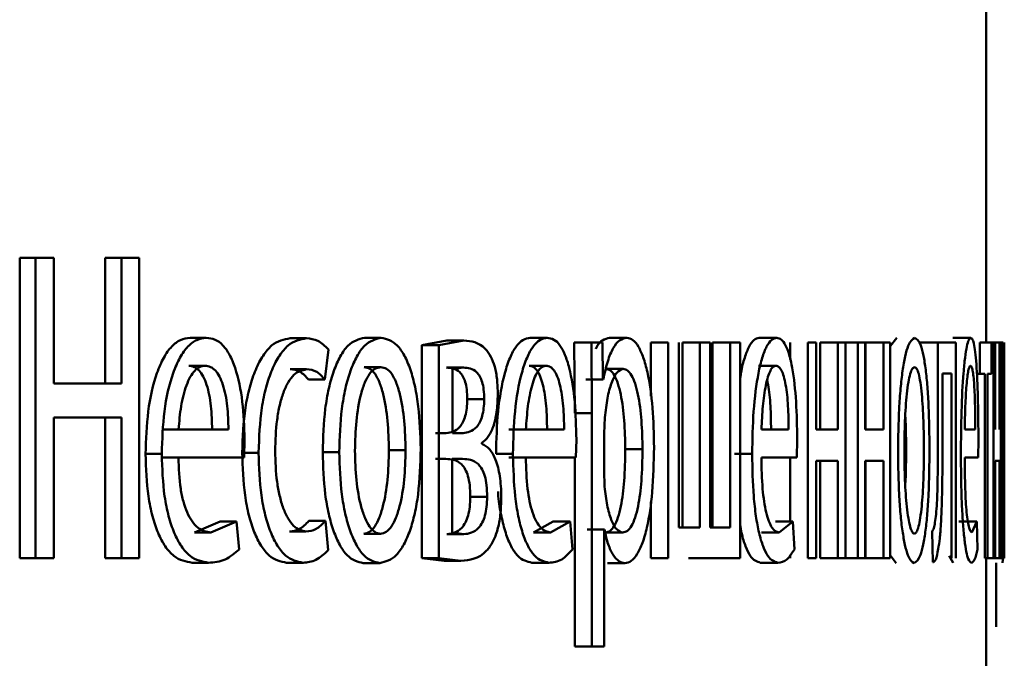
# Paper-space layout 'Лист1' of a CAD drawing. Units: millimetres. Extents: x -7405 to 4495, y -6298 to 4382.
# Drawn here: x -3992 to -3987, y 2897 to 2900 of the extents above; entities that cross this region are included whole.
import ezdxf

# ---------------------------------------------------------------- set-up
doc = ezdxf.new("R2010")
doc.units = ezdxf.units.MM

psp = doc.layouts.new('Лист1')

# ---------------------------------------------------------------- linework, layer by layer
at = {"color": 7, "linetype": 'Continuous', "lineweight": 50}
for p, q in [((-3986.8162, 2898.4082), (-3986.8162, 2901.6862)), ((-3992.1708, 2898.8774), (-3992.1708, 2897.2133)), ((-3992.1708, 2898.8774), (-3992.0828, 2898.8774)), ((-3992.0828, 2898.8774), (-3992.0828, 2897.2133)), ((-3991.9811, 2898.8774), (-3992.0828, 2898.8774)), ((-3991.9811, 2898.181), (-3991.9811, 2898.8774)), ((-3991.6965, 2898.8774), (-3991.6965, 2898.181)), ((-3991.6965, 2898.8774), (-3991.6075, 2898.8774)), ((-3991.6075, 2898.8774), (-3991.6075, 2898.181)), ((-3991.5091, 2898.8774), (-3991.6075, 2898.8774)), ((-3991.5091, 2897.2133), (-3991.5091, 2898.8774)), ((-3991.227, 2898.4353), (-3991.1369, 2898.4353)), ((-3990.673, 2898.4329), (-3990.5817, 2898.4329)), ((-3990.2603, 2898.4353), (-3990.168, 2898.4353)), ((-3989.3427, 2898.4353), (-3989.2483, 2898.4353)), ((-3988.9027, 2898.4353), (-3988.8073, 2898.4353)), ((-3988.0744, 2898.4353), (-3987.9772, 2898.4353)), ((-3987.3115, 2898.4353), (-3987.3475, 2898.3901)), ((-3987.0015, 2898.4353), (-3986.9019, 2898.4353)), ((-3989.8039, 2898.4205), (-3989.9421, 2898.3934)), ((-3989.9421, 2898.3934), (-3989.9421, 2897.2133)), ((-3989.9421, 2898.3934), (-3989.8491, 2898.3934)), ((-3989.7106, 2898.4205), (-3989.8491, 2898.3934)), ((-3989.8491, 2898.3934), (-3989.8491, 2897.2133)), ((-3989.8039, 2898.4205), (-3989.7106, 2898.4205)), ((-3989.0987, 2898.4082), (-3989.0956, 2898.018)), ((-3989.0987, 2898.4082), (-3989.0038, 2898.4082)), ((-3989.0038, 2898.4082), (-3989.0007, 2898.018)), ((-3988.9426, 2898.4082), (-3989.0038, 2898.4082)), ((-3988.9395, 2898.2036), (-3988.9426, 2898.4082)), ((-3988.6746, 2898.4082), (-3988.6746, 2898.1117)), ((-3988.6746, 2898.4082), (-3988.5788, 2898.4082)), ((-3988.5788, 2898.4082), (-3988.5788, 2897.2133)), ((-3988.5185, 2897.3834), (-3988.5185, 2898.4082)), ((-3988.499, 2898.4082), (-3988.499, 2897.3834)), ((-3988.499, 2898.4082), (-3988.4027, 2898.4082)), ((-3988.4027, 2898.4082), (-3988.4027, 2897.3834)), ((-3988.3454, 2898.4082), (-3988.4027, 2898.4082)), ((-3988.3454, 2897.3834), (-3988.3454, 2898.4082)), ((-3988.3319, 2898.4082), (-3988.3319, 2897.3834)), ((-3988.3319, 2898.4082), (-3988.2353, 2898.4082)), ((-3988.2353, 2898.4082), (-3988.2353, 2897.3834)), ((-3988.1802, 2898.4082), (-3988.2353, 2898.4082)), ((-3988.1802, 2897.2133), (-3988.1802, 2898.4082)), ((-3987.9018, 2898.4082), (-3987.9018, 2898.3149)), ((-3987.8043, 2898.4082), (-3987.8042, 2898.4082)), ((-3987.8042, 2898.4082), (-3987.8042, 2897.2133)), ((-3987.7576, 2898.4082), (-3987.8042, 2898.4082)), ((-3987.7576, 2897.9266), (-3987.7576, 2898.4082)), ((-3987.7368, 2898.4082), (-3987.7368, 2897.9266)), ((-3987.7368, 2898.4082), (-3987.6389, 2898.4082)), ((-3987.6389, 2898.4082), (-3987.6389, 2897.9266)), ((-3987.596, 2898.4082), (-3987.6389, 2898.4082)), ((-3987.596, 2897.2133), (-3987.596, 2898.4082)), ((-3987.596, 2898.4082), (-3987.5279, 2898.4082)), ((-3987.5279, 2898.4082), (-3987.5279, 2897.2133)), ((-3987.4876, 2898.4082), (-3987.5279, 2898.4082)), ((-3987.4876, 2897.9266), (-3987.4876, 2898.4082)), ((-3987.4843, 2898.4082), (-3987.4843, 2897.9266)), ((-3987.4843, 2898.4082), (-3987.3858, 2898.4082)), ((-3987.3858, 2898.4082), (-3987.3858, 2897.9266)), ((-3987.3492, 2898.4082), (-3987.3858, 2898.4082)), ((-3987.3492, 2897.2133), (-3987.3492, 2898.4082)), ((-3987.1834, 2898.4082), (-3987.0842, 2898.4082)), ((-3987.0842, 2898.4082), (-3987.0842, 2897.927)), ((-3986.9854, 2898.4082), (-3987.0842, 2898.4082)), ((-3986.9854, 2897.2133), (-3986.9854, 2898.4082)), ((-3986.8512, 2898.4082), (-3986.8512, 2898.2357)), ((-3986.7868, 2898.4082), (-3986.8512, 2898.4082)), ((-3986.7868, 2898.2357), (-3986.7868, 2898.4082)), ((-3986.7868, 2898.4082), (-3986.7767, 2898.4082)), ((-3986.7767, 2898.4082), (-3986.7767, 2897.2133)), ((-3986.766, 2898.4082), (-3986.7767, 2898.4082)), ((-3986.766, 2897.9266), (-3986.766, 2898.4082)), ((-3986.766, 2898.4082), (-3986.7428, 2898.4082)), ((-3986.7428, 2898.4082), (-3986.7428, 2897.9266)), ((-3986.7359, 2898.4082), (-3986.7428, 2898.4082)), ((-3986.7359, 2897.2133), (-3986.7359, 2898.4082)), ((-3986.7359, 2898.4082), (-3986.7268, 2898.4082)), ((-3986.7268, 2898.4082), (-3986.7268, 2897.2133)), ((-3986.7228, 2898.4082), (-3986.7268, 2898.4082)), ((-3986.7228, 2897.9048), (-3986.7228, 2898.4082)), ((-3986.7166, 2898.4082), (-3986.7199, 2897.7912)), ((-3986.7166, 2898.4082), (-3986.7162, 2898.4082)), ((-3986.7162, 2897.8381), (-3986.7162, 2898.4082)), ((-3990.4796, 2898.2036), (-3990.4598, 2898.3711)), ((-3991.2345, 2898.2801), (-3991.1444, 2898.2801)), ((-3990.2622, 2898.2727), (-3990.1699, 2898.2727)), ((-3989.8057, 2898.2702), (-3989.7124, 2898.2702)), ((-3989.7124, 2898.2702), (-3989.7732, 2898.2604)), ((-3989.3484, 2898.2801), (-3989.2541, 2898.2801)), ((-3988.0785, 2898.2801), (-3987.9813, 2898.2801)), ((-3990.673, 2898.2604), (-3990.5817, 2898.2604)), ((-3989.7732, 2898.2604), (-3989.7732, 2897.9069)), ((-3988.9229, 2898.2628), (-3988.8276, 2898.2628)), ((-3987.0095, 2898.2381), (-3987.0584, 2898.2381)), ((-3987.0584, 2897.927), (-3987.0584, 2898.2381)), ((-3987.0095, 2898.2381), (-3987.0095, 2897.2133)), ((-3986.8684, 2898.2357), (-3986.8512, 2898.2357)), ((-3986.8237, 2898.2357), (-3986.8512, 2898.2357)), ((-3986.8237, 2898.2357), (-3986.8237, 2897.2133)), ((-3986.7868, 2898.2357), (-3986.8093, 2898.2357)), ((-3986.8093, 2897.2133), (-3986.8093, 2898.2357)), ((-3991.6075, 2898.181), (-3991.9811, 2898.181)), ((-3990.5712, 2898.2036), (-3990.4796, 2898.2036)), ((-3989.033, 2898.2036), (-3989.0345, 2898.2036)), ((-3989.033, 2898.2036), (-3988.9379, 2898.2036)), ((-3988.9379, 2898.2036), (-3988.9395, 2898.2036)), ((-3986.7175, 2897.8381), (-3986.7164, 2898.2085)), ((-3986.7164, 2898.2085), (-3986.7164, 2897.7196)), ((-3986.7164, 2898.2085), (-3986.7164, 2898.2085)), ((-3989.6911, 2898.0946), (-3989.5975, 2898.0946)), ((-3991.6075, 2897.9937), (-3991.9811, 2897.9937)), ((-3991.9811, 2897.2133), (-3991.9811, 2897.9937)), ((-3991.6965, 2897.9937), (-3991.6965, 2897.2133)), ((-3991.6075, 2897.9937), (-3991.6075, 2897.2133)), ((-3989.0956, 2898.018), (-3989.0007, 2898.018)), ((-3989.0007, 2898.018), (-3989.0007, 2896.7244)), ((-3988.9287, 2897.9933), (-3988.9333, 2897.9044)), ((-3991.2568, 2897.9266), (-3991.3805, 2897.9266)), ((-3991.0143, 2897.9266), (-3991.2907, 2897.9266)), ((-3989.8074, 2897.9069), (-3989.8664, 2897.9069)), ((-3989.7141, 2897.9069), (-3989.7732, 2897.9069)), ((-3989.3233, 2897.9266), (-3989.4603, 2897.9266)), ((-3989.1547, 2897.9266), (-3989.3663, 2897.9266)), ((-3988.9333, 2897.9044), (-3988.9333, 2897.6994)), ((-3987.9109, 2897.9266), (-3988.0615, 2897.9266)), ((-3987.6389, 2897.9266), (-3987.7576, 2897.9266)), ((-3987.3858, 2897.9266), (-3987.4876, 2897.9266)), ((-3986.8769, 2897.9266), (-3986.9354, 2897.9266)), ((-3986.723, 2897.4253), (-3986.7228, 2897.9048)), ((-3990.9281, 2897.7714), (-3990.9249, 2897.8723)), ((-3989.6097, 2897.8476), (-3989.6097, 2897.8526)), ((-3989.0891, 2897.7714), (-3989.0867, 2897.8723)), ((-3987.8648, 2897.7714), (-3987.8632, 2897.8723)), ((-3986.8602, 2897.7714), (-3986.8596, 2897.8723)), ((-3986.722, 2897.2133), (-3986.7175, 2897.8381)), ((-3986.7162, 2897.2133), (-3986.7162, 2897.8381)), ((-3991.4733, 2897.7912), (-3991.3837, 2897.7912)), ((-3990.9383, 2897.7982), (-3990.8475, 2897.7982)), ((-3990.4921, 2897.8007), (-3990.4004, 2897.8007)), ((-3990.1254, 2897.813), (-3990.0328, 2897.813)), ((-3989.5319, 2897.7912), (-3989.438, 2897.7912)), ((-3988.8161, 2897.818), (-3988.7206, 2897.818)), ((-3988.21, 2897.7912), (-3988.1131, 2897.7912)), ((-3986.7199, 2897.7912), (-3986.7229, 2897.4229)), ((-3991.2859, 2897.7714), (-3991.3816, 2897.7714)), ((-3990.9281, 2897.7714), (-3991.2918, 2897.7714)), ((-3989.8101, 2897.764), (-3989.8673, 2897.764)), ((-3989.7168, 2897.764), (-3989.7741, 2897.764)), ((-3989.7741, 2897.764), (-3989.7741, 2897.3562)), ((-3989.3671, 2897.7714), (-3989.4612, 2897.7714)), ((-3989.0891, 2897.7714), (-3989.3671, 2897.7714)), ((-3989.0956, 2897.7714), (-3989.0956, 2896.7244)), ((-3987.8648, 2897.7714), (-3988.0621, 2897.7714)), ((-3987.9018, 2897.7714), (-3987.9018, 2897.4179)), ((-3987.6389, 2897.7541), (-3987.7576, 2897.7541)), ((-3987.7576, 2897.2133), (-3987.7576, 2897.7541)), ((-3987.7368, 2897.7541), (-3987.7368, 2897.2133)), ((-3987.6389, 2897.7541), (-3987.6389, 2897.2133)), ((-3987.3858, 2897.7541), (-3987.4876, 2897.7541)), ((-3987.4876, 2897.2133), (-3987.4876, 2897.7541)), ((-3987.4843, 2897.7541), (-3987.4843, 2897.2133)), ((-3987.3858, 2897.7541), (-3987.3858, 2897.2133)), ((-3986.8602, 2897.7714), (-3986.9356, 2897.7714)), ((-3986.7428, 2897.7541), (-3986.766, 2897.7541)), ((-3986.766, 2897.2133), (-3986.766, 2897.7541)), ((-3986.7428, 2897.7541), (-3986.7428, 2897.2133)), ((-3986.7164, 2897.7196), (-3986.7164, 2897.2133)), ((-3988.9333, 2897.6994), (-3988.9302, 2897.6105)), ((-3989.6745, 2897.5538), (-3989.5809, 2897.5538)), ((-3988.6746, 2897.5266), (-3988.6746, 2897.2133)), ((-3991.0604, 2897.4179), (-3991.2024, 2897.3562)), ((-3990.97, 2897.4179), (-3991.1123, 2897.3562)), ((-3991.0604, 2897.4179), (-3990.97, 2897.4179)), ((-3990.9543, 2897.2627), (-3990.97, 2897.4179)), ((-3990.5682, 2897.4204), (-3990.4767, 2897.4204)), ((-3990.4617, 2897.2578), (-3990.4767, 2897.4204)), ((-3989.2156, 2897.4179), (-3989.3238, 2897.3562)), ((-3989.121, 2897.4179), (-3989.2294, 2897.3562)), ((-3989.2156, 2897.4179), (-3989.121, 2897.4179)), ((-3989.109, 2897.2627), (-3989.121, 2897.4179)), ((-3987.9846, 2897.4179), (-3987.8872, 2897.4179)), ((-3987.8872, 2897.4179), (-3987.9639, 2897.3562)), ((-3987.8788, 2897.2627), (-3987.8872, 2897.4179)), ((-3986.9679, 2897.4179), (-3986.8682, 2897.4179)), ((-3986.8682, 2897.4179), (-3986.8968, 2897.3562)), ((-3986.8652, 2897.2627), (-3986.8682, 2897.4179)), ((-3986.7229, 2897.4229), (-3986.723, 2897.4253)), ((-3991.2024, 2897.3562), (-3991.1123, 2897.3562)), ((-3990.676, 2897.3611), (-3990.5847, 2897.3611)), ((-3990.2641, 2897.3488), (-3990.1718, 2897.3488)), ((-3989.8039, 2897.3463), (-3989.7106, 2897.3463)), ((-3989.7741, 2897.3562), (-3989.7106, 2897.3463)), ((-3989.3238, 2897.3562), (-3989.2294, 2897.3562)), ((-3989.0268, 2897.3735), (-3988.9318, 2897.3735)), ((-3988.9318, 2897.3735), (-3988.9333, 2897.3735)), ((-3988.9333, 2896.7244), (-3988.9333, 2897.3735)), ((-3988.9251, 2897.3562), (-3988.8298, 2897.3562)), ((-3988.4027, 2897.3834), (-3988.5185, 2897.3834)), ((-3988.2353, 2897.3834), (-3988.3454, 2897.3834)), ((-3988.0611, 2897.3562), (-3987.9639, 2897.3562)), ((-3987.1159, 2897.3615), (-3987.113, 2897.1911)), ((-3987.9018, 2897.2321), (-3987.9018, 2897.2133)), ((-3987.3493, 2897.2307), (-3987.3144, 2897.1862)), ((-3992.1708, 2897.2133), (-3992.0828, 2897.2133)), ((-3991.9811, 2897.2133), (-3992.0828, 2897.2133)), ((-3991.6965, 2897.2133), (-3991.6075, 2897.2133)), ((-3991.5091, 2897.2133), (-3991.6075, 2897.2133)), ((-3991.2152, 2897.1886), (-3991.1251, 2897.1886)), ((-3990.6921, 2897.1886), (-3990.6008, 2897.1886)), ((-3990.2679, 2897.1862), (-3990.1756, 2897.1862)), ((-3989.9421, 2897.2133), (-3989.8199, 2897.1985)), ((-3989.9421, 2897.2133), (-3989.8491, 2897.2133)), ((-3989.8491, 2897.2133), (-3989.7266, 2897.1985)), ((-3989.8199, 2897.1985), (-3989.7266, 2897.1985)), ((-3989.3336, 2897.1886), (-3989.2392, 2897.1886)), ((-3988.9139, 2897.1862), (-3988.8186, 2897.1862)), ((-3988.6746, 2897.2133), (-3988.5788, 2897.2133)), ((-3988.1802, 2897.2133), (-3988.4649, 2897.2133)), ((-3988.068, 2897.1886), (-3987.9708, 2897.1886)), ((-3987.7576, 2897.2133), (-3987.8042, 2897.2133)), ((-3987.7368, 2897.2133), (-3987.6389, 2897.2133)), ((-3987.596, 2897.2133), (-3987.6389, 2897.2133)), ((-3987.596, 2897.2133), (-3987.5279, 2897.2133)), ((-3987.4876, 2897.2133), (-3987.5279, 2897.2133)), ((-3987.4843, 2897.2133), (-3987.3858, 2897.2133)), ((-3987.3492, 2897.2133), (-3987.3858, 2897.2133)), ((-3987.0208, 2897.2269), (-3986.9991, 2897.1886)), ((-3986.8093, 2897.2133), (-3986.8237, 2897.2133)), ((-3986.8162, 2895.4448), (-3986.8162, 2897.2133)), ((-3986.8093, 2897.2133), (-3986.7767, 2897.2133)), ((-3986.766, 2897.2133), (-3986.7767, 2897.2133)), ((-3986.766, 2897.2133), (-3986.7428, 2897.2133)), ((-3986.7612, 2897.1886), (-3986.7615, 2896.833)), ((-3986.7359, 2897.2133), (-3986.7428, 2897.2133)), ((-3986.7359, 2897.2133), (-3986.7268, 2897.2133)), ((-3986.722, 2897.2133), (-3986.7268, 2897.2133)), ((-3986.722, 2897.2189), (-3986.7253, 2897.1886)), ((-3986.722, 2897.2133), (-3986.7164, 2897.2133)), ((-3986.7164, 2897.2133), (-3986.7162, 2897.2133)), ((-3989.0956, 2896.7244), (-3989.0007, 2896.7244)), ((-3988.9333, 2896.7244), (-3989.0007, 2896.7244))]:
    psp.add_line(p, q, dxfattribs=at)
for points, knots in [([(-3991.227, 2898.4353), (-3991.2448, 2898.433), (-3991.2795, 2898.4286), (-3991.3294, 2898.3901), (-3991.3743, 2898.3278), (-3991.4239, 2898.2139), (-3991.4654, 2898.0306), (-3991.4707, 2897.8711), (-3991.4733, 2897.7912)], [0, 0, 0, 0, 0.128359, 0.250357, 0.37445, 0.500677, 0.75003, 1, 1, 1, 1]), ([(-3991.1369, 2898.4353), (-3991.1547, 2898.433), (-3991.1895, 2898.4286), (-3991.2395, 2898.3901), (-3991.2845, 2898.3279), (-3991.3342, 2898.2139), (-3991.3759, 2898.0306), (-3991.3811, 2897.8711), (-3991.3837, 2897.7912)], [0, 0, 0, 0, 0.1285033, 0.2506372, 0.3747863, 0.5010495, 0.7502696, 1, 1, 1, 1]), ([(-3990.9249, 2897.8723), (-3990.9273, 2897.9425), (-3990.932, 2898.0828), (-3990.9654, 2898.2445), (-3991.0068, 2898.3438), (-3991.0448, 2898.3974), (-3991.0889, 2898.4298), (-3991.1204, 2898.4334), (-3991.1369, 2898.4353)], [0, 0, 0, 0, 0.2497545, 0.4989541, 0.6209497, 0.7404545, 0.8646572, 1, 1, 1, 1]), ([(-3990.673, 2898.4329), (-3990.7077, 2898.4259), (-3990.7599, 2898.4152), (-3990.8232, 2898.3401), (-3990.8647, 2898.2617), (-3990.898, 2898.163), (-3990.9304, 2898.0108), (-3990.9351, 2897.883), (-3990.9383, 2897.7982)], [0, 0, 0, 0, 0.249628, 0.3762, 0.500046, 0.624051, 0.75046, 1, 1, 1, 1]), ([(-3990.5817, 2898.4329), (-3990.6164, 2898.4259), (-3990.6687, 2898.4152), (-3990.7322, 2898.3401), (-3990.7738, 2898.2618), (-3990.8072, 2898.163), (-3990.8396, 2898.0109), (-3990.8444, 2897.8831), (-3990.8475, 2897.7982)], [0, 0, 0, 0, 0.249891, 0.376527, 0.500427, 0.62437, 0.750725, 1, 1, 1, 1]), ([(-3990.4598, 2898.3711), (-3990.4793, 2898.3894), (-3990.5184, 2898.4259), (-3990.5606, 2898.4306), (-3990.5817, 2898.4329)], [0, 0, 0, 0, 0.499643, 1, 1, 1, 1]), ([(-3990.2603, 2898.4353), (-3990.2918, 2898.4273), (-3990.3393, 2898.4152), (-3990.3956, 2898.3354), (-3990.4315, 2898.2547), (-3990.4597, 2898.1551), (-3990.4861, 2898.0054), (-3990.4897, 2897.8823), (-3990.4921, 2897.8007)], [0, 0, 0, 0, 0.249308, 0.375054, 0.499701, 0.622843, 0.750155, 1, 1, 1, 1]), ([(-3990.168, 2898.4353), (-3990.1996, 2898.4273), (-3990.2472, 2898.4152), (-3990.3036, 2898.3354), (-3990.3396, 2898.2547), (-3990.3678, 2898.1552), (-3990.3943, 2898.0055), (-3990.398, 2897.8823), (-3990.4004, 2897.8007)], [0, 0, 0, 0, 0.249581, 0.375388, 0.500081, 0.623155, 0.750409, 1, 1, 1, 1]), ([(-3989.9492, 2897.8205), (-3989.9515, 2897.8997), (-3989.9549, 2898.0191), (-3989.9792, 2898.1643), (-3990.0052, 2898.261), (-3990.0387, 2898.3394), (-3990.0917, 2898.4166), (-3990.1375, 2898.4278), (-3990.168, 2898.4353)], [0, 0, 0, 0, 0.249576, 0.376868, 0.499912, 0.624702, 0.750397, 1, 1, 1, 1]), ([(-3989.3427, 2898.4353), (-3989.3563, 2898.433), (-3989.3828, 2898.4286), (-3989.4212, 2898.39), (-3989.4556, 2898.3278), (-3989.4938, 2898.2138), (-3989.5258, 2898.0305), (-3989.5298, 2897.8711), (-3989.5319, 2897.7912)], [0, 0, 0, 0, 0.1283512, 0.2503556, 0.3744355, 0.5006746, 0.7500293, 1, 1, 1, 1]), ([(-3989.2483, 2898.4353), (-3989.262, 2898.433), (-3989.2886, 2898.4286), (-3989.327, 2898.39), (-3989.3615, 2898.3278), (-3989.3998, 2898.2138), (-3989.4319, 2898.0305), (-3989.4359, 2897.8711), (-3989.438, 2897.7912)], [0, 0, 0, 0, 0.1284951, 0.2506355, 0.3747714, 0.5010469, 0.7502685, 1, 1, 1, 1]), ([(-3989.0867, 2897.8723), (-3989.0885, 2897.9426), (-3989.092, 2898.0828), (-3989.1175, 2898.2445), (-3989.149, 2898.3439), (-3989.1779, 2898.3974), (-3989.2116, 2898.4298), (-3989.2358, 2898.4334), (-3989.2483, 2898.4353)], [0, 0, 0, 0, 0.249751, 0.498951, 0.620962, 0.74048, 0.864681, 1, 1, 1, 1]), ([(-3988.9027, 2898.4353), (-3988.916, 2898.432), (-3988.9417, 2898.4257), (-3988.9684, 2898.4004), (-3988.979, 2898.3748), (-3988.9794, 2898.3737)], [0, 0, 0, 0, 0.509445, 0.979271, 1, 1, 1, 1]), ([(-3988.8073, 2898.4353), (-3988.8209, 2898.4327), (-3988.8469, 2898.4277), (-3988.8835, 2898.3819), (-3988.9151, 2898.3076), (-3988.9302, 2898.239), (-3988.9379, 2898.2036)], [0, 0, 0, 0, 0.263411, 0.506274, 0.745832, 1, 1, 1, 1]), ([(-3988.6567, 2897.8279), (-3988.6582, 2897.9017), (-3988.6611, 2898.049), (-3988.6854, 2898.2198), (-3988.7151, 2898.3282), (-3988.7425, 2898.3892), (-3988.7737, 2898.4282), (-3988.796, 2898.4329), (-3988.8073, 2898.4353)], [0, 0, 0, 0, 0.249787, 0.499075, 0.625829, 0.749469, 0.872793, 1, 1, 1, 1]), ([(-3988.0744, 2898.4353), (-3988.0841, 2898.433), (-3988.103, 2898.4285), (-3988.1305, 2898.3903), (-3988.1546, 2898.3267), (-3988.1728, 2898.2625), (-3988.1786, 2898.2116), (-3988.1802, 2898.1974)], [0, 0, 0, 0, 0.233448, 0.455376, 0.681064, 0.910687, 1, 1, 1, 1]), ([(-3987.9772, 2898.4353), (-3987.9869, 2898.433), (-3988.0059, 2898.4286), (-3988.0333, 2898.39), (-3988.0581, 2898.3278), (-3988.0856, 2898.2138), (-3988.1087, 2898.0305), (-3988.1116, 2897.8711), (-3988.1131, 2897.7912)], [0, 0, 0, 0, 0.1284881, 0.2506353, 0.3747691, 0.501047, 0.750269, 1, 1, 1, 1]), ([(-3987.8632, 2897.8723), (-3987.8644, 2897.9426), (-3987.8669, 2898.0828), (-3987.8848, 2898.2445), (-3987.9069, 2898.3439), (-3987.9273, 2898.3974), (-3987.9511, 2898.4298), (-3987.9683, 2898.4334), (-3987.9772, 2898.4353)], [0, 0, 0, 0, 0.249751, 0.498951, 0.620962, 0.74048, 0.864681, 1, 1, 1, 1]), ([(-3987.2126, 2898.4353), (-3987.2249, 2898.4273), (-3987.2434, 2898.4152), (-3987.2657, 2898.3354), (-3987.2802, 2898.2547), (-3987.2916, 2898.1552), (-3987.3023, 2898.0055), (-3987.3038, 2897.8823), (-3987.3048, 2897.8007)], [0, 0, 0, 0, 0.2495829, 0.3753962, 0.500084, 0.6231742, 0.750412, 1, 1, 1, 1]), ([(-3987.1306, 2897.8205), (-3987.1314, 2897.8997), (-3987.1326, 2898.0191), (-3987.1415, 2898.1643), (-3987.1511, 2898.2609), (-3987.1635, 2898.3393), (-3987.1834, 2898.4165), (-3987.2009, 2898.4278), (-3987.2126, 2898.4353)], [0, 0, 0, 0, 0.2495749, 0.3768525, 0.4999124, 0.6247126, 0.7503987, 1, 1, 1, 1]), ([(-3986.9019, 2898.4353), (-3986.9057, 2898.433), (-3986.9131, 2898.4286), (-3986.924, 2898.3901), (-3986.9339, 2898.3279), (-3986.9452, 2898.2139), (-3986.9548, 2898.0306), (-3986.956, 2897.8711), (-3986.9566, 2897.7912)], [0, 0, 0, 0, 0.12851, 0.250637, 0.374789, 0.50105, 0.750269, 1, 1, 1, 1]), ([(-3986.8596, 2897.8723), (-3986.8601, 2897.9425), (-3986.8609, 2898.0828), (-3986.8673, 2898.2445), (-3986.8754, 2898.3438), (-3986.883, 2898.3974), (-3986.8919, 2898.4298), (-3986.8985, 2898.4334), (-3986.9019, 2898.4353)], [0, 0, 0, 0, 0.249754, 0.498954, 0.62095, 0.740454, 0.864657, 1, 1, 1, 1]), ([(-3989.5221, 2898.1221), (-3989.5229, 2898.1502), (-3989.5244, 2898.2046), (-3989.5384, 2898.2784), (-3989.561, 2898.3361), (-3989.6165, 2898.4113), (-3989.6693, 2898.4165), (-3989.7106, 2898.4205)], [0, 0, 0, 0, 0.12303, 0.238487, 0.36011, 0.499829, 1, 1, 1, 1]), ([(-3991.1444, 2898.2801), (-3991.1544, 2898.2788), (-3991.1739, 2898.2762), (-3991.2017, 2898.2546), (-3991.2265, 2898.2197), (-3991.2543, 2898.1568), (-3991.2795, 2898.0581), (-3991.287, 2897.9705), (-3991.2907, 2897.9266)], [0, 0, 0, 0, 0.129139, 0.251474, 0.373238, 0.500749, 0.750255, 1, 1, 1, 1]), ([(-3991.1047, 2897.9266), (-3991.1058, 2897.9704), (-3991.1079, 2898.0579), (-3991.1279, 2898.1597), (-3991.1533, 2898.2224), (-3991.1769, 2898.2561), (-3991.2045, 2898.2765), (-3991.2242, 2898.2789), (-3991.2345, 2898.2801)], [0, 0, 0, 0, 0.250062, 0.4994, 0.620689, 0.739698, 0.863923, 1, 1, 1, 1]), ([(-3991.0143, 2897.9266), (-3991.0154, 2897.9704), (-3991.0176, 2898.0579), (-3991.0376, 2898.1598), (-3991.0631, 2898.2224), (-3991.0867, 2898.2561), (-3991.1143, 2898.2765), (-3991.1341, 2898.2789), (-3991.1444, 2898.2801)], [0, 0, 0, 0, 0.249823, 0.499017, 0.620317, 0.739401, 0.863755, 1, 1, 1, 1]), ([(-3990.1699, 2898.2727), (-3990.1811, 2898.271), (-3990.2026, 2898.2676), (-3990.233, 2898.2382), (-3990.2593, 2898.1902), (-3990.2871, 2898.1049), (-3990.3091, 2897.9741), (-3990.312, 2897.8635), (-3990.3134, 2897.8081)], [0, 0, 0, 0, 0.130363, 0.251973, 0.372757, 0.500798, 0.750168, 1, 1, 1, 1]), ([(-3990.1254, 2897.813), (-3990.1269, 2897.8673), (-3990.1298, 2897.9756), (-3990.1506, 2898.1041), (-3990.1767, 2898.1893), (-3990.2016, 2898.2377), (-3990.2306, 2898.2675), (-3990.2514, 2898.271), (-3990.2622, 2898.2727)], [0, 0, 0, 0, 0.250014, 0.499625, 0.629758, 0.751052, 0.871696, 1, 1, 1, 1]), ([(-3990.0328, 2897.813), (-3990.0343, 2897.8673), (-3990.0373, 2897.9757), (-3990.0581, 2898.1041), (-3990.0842, 2898.1893), (-3990.1092, 2898.2378), (-3990.1383, 2898.2675), (-3990.1592, 2898.271), (-3990.1699, 2898.2727)], [0, 0, 0, 0, 0.249796, 0.499268, 0.6294, 0.75076, 0.87153, 1, 1, 1, 1]), ([(-3989.6911, 2898.0946), (-3989.6916, 2898.1127), (-3989.6926, 2898.1469), (-3989.7016, 2898.1918), (-3989.7156, 2898.2241), (-3989.7492, 2898.266), (-3989.7808, 2898.2684), (-3989.8057, 2898.2702)], [0, 0, 0, 0, 0.131324, 0.249561, 0.365616, 0.499938, 1, 1, 1, 1]), ([(-3989.5975, 2898.0946), (-3989.5981, 2898.1127), (-3989.5991, 2898.147), (-3989.6081, 2898.1918), (-3989.6221, 2898.2241), (-3989.6558, 2898.266), (-3989.6874, 2898.2684), (-3989.7124, 2898.2702)], [0, 0, 0, 0, 0.1311254, 0.2492401, 0.3652642, 0.499622, 1, 1, 1, 1]), ([(-3989.2541, 2898.2801), (-3989.2618, 2898.2788), (-3989.2766, 2898.2762), (-3989.2979, 2898.2546), (-3989.317, 2898.2196), (-3989.3383, 2898.1567), (-3989.3577, 2898.058), (-3989.3634, 2897.9705), (-3989.3663, 2897.9266)], [0, 0, 0, 0, 0.129085, 0.251394, 0.373173, 0.500747, 0.750255, 1, 1, 1, 1]), ([(-3989.2492, 2897.9266), (-3989.25, 2897.9705), (-3989.2517, 2898.058), (-3989.2669, 2898.1598), (-3989.2863, 2898.2225), (-3989.3043, 2898.2561), (-3989.3254, 2898.2765), (-3989.3405, 2898.2789), (-3989.3484, 2898.2801)], [0, 0, 0, 0, 0.250061, 0.499397, 0.620629, 0.739629, 0.863878, 1, 1, 1, 1]), ([(-3989.1547, 2897.9266), (-3989.1555, 2897.9705), (-3989.1571, 2898.058), (-3989.1724, 2898.1599), (-3989.1919, 2898.2225), (-3989.2099, 2898.2561), (-3989.231, 2898.2765), (-3989.2462, 2898.2789), (-3989.2541, 2898.2801)], [0, 0, 0, 0, 0.249822, 0.499014, 0.620257, 0.739331, 0.863711, 1, 1, 1, 1]), ([(-3987.9813, 2898.2801), (-3987.9868, 2898.2788), (-3987.9974, 2898.2762), (-3988.0125, 2898.2546), (-3988.0261, 2898.2196), (-3988.0414, 2898.1567), (-3988.0553, 2898.058), (-3988.0594, 2897.9705), (-3988.0615, 2897.9266)], [0, 0, 0, 0, 0.129085, 0.251394, 0.373173, 0.500747, 0.750255, 1, 1, 1, 1]), ([(-3987.9109, 2897.9266), (-3987.9115, 2897.9705), (-3987.9126, 2898.058), (-3987.9234, 2898.1599), (-3987.9372, 2898.2225), (-3987.95, 2898.2561), (-3987.9649, 2898.2765), (-3987.9757, 2898.2789), (-3987.9813, 2898.2801)], [0, 0, 0, 0, 0.249822, 0.499014, 0.620257, 0.739331, 0.863711, 1, 1, 1, 1]), ([(-3987.2133, 2898.2727), (-3987.2177, 2898.271), (-3987.226, 2898.2676), (-3987.2379, 2898.2382), (-3987.2482, 2898.1902), (-3987.2592, 2898.1049), (-3987.268, 2897.9741), (-3987.2691, 2897.8635), (-3987.2697, 2897.8081)], [0, 0, 0, 0, 0.130363, 0.251973, 0.372757, 0.500798, 0.750168, 1, 1, 1, 1]), ([(-3987.1614, 2897.813), (-3987.1619, 2897.8672), (-3987.1631, 2897.9756), (-3987.1708, 2898.104), (-3987.1806, 2898.1892), (-3987.1901, 2898.2377), (-3987.2012, 2898.2675), (-3987.2092, 2898.271), (-3987.2133, 2898.2727)], [0, 0, 0, 0, 0.249796, 0.499269, 0.629462, 0.750837, 0.87158, 1, 1, 1, 1]), ([(-3986.9035, 2898.2801), (-3986.9056, 2898.2788), (-3986.9098, 2898.2762), (-3986.9157, 2898.2546), (-3986.9211, 2898.2196), (-3986.9272, 2898.1568), (-3986.9329, 2898.0581), (-3986.9345, 2897.9705), (-3986.9354, 2897.9266)], [0, 0, 0, 0, 0.12906, 0.251367, 0.37316, 0.50075, 0.750258, 1, 1, 1, 1]), ([(-3986.8769, 2897.9266), (-3986.8771, 2897.9704), (-3986.8776, 2898.0579), (-3986.8815, 2898.1598), (-3986.8867, 2898.2224), (-3986.8915, 2898.2561), (-3986.8972, 2898.2765), (-3986.9014, 2898.2789), (-3986.9035, 2898.2801)], [0, 0, 0, 0, 0.2498258, 0.4990211, 0.6203201, 0.7394012, 0.8637536, 1, 1, 1, 1]), ([(-3990.7556, 2897.8081), (-3990.7538, 2897.8663), (-3990.751, 2897.9544), (-3990.7315, 2898.0615), (-3990.7106, 2898.1331), (-3990.6838, 2898.191), (-3990.6414, 2898.2475), (-3990.6055, 2898.2553), (-3990.5817, 2898.2604)], [0, 0, 0, 0, 0.249598, 0.377316, 0.499924, 0.624736, 0.750363, 1, 1, 1, 1]), ([(-3990.673, 2898.2604), (-3990.6539, 2898.2587), (-3990.6184, 2898.2555), (-3990.5862, 2898.2201), (-3990.5712, 2898.2036)], [0, 0, 0, 0, 0.536286, 1, 1, 1, 1]), ([(-3990.5817, 2898.2604), (-3990.5626, 2898.2587), (-3990.5269, 2898.2555), (-3990.4946, 2898.2201), (-3990.4796, 2898.2036)], [0, 0, 0, 0, 0.536348, 1, 1, 1, 1]), ([(-3988.8276, 2898.2628), (-3988.8392, 2898.2586), (-3988.8624, 2898.25), (-3988.8929, 2898.189), (-3988.9169, 2898.1025), (-3988.9247, 2898.0301), (-3988.9287, 2897.9933)], [0, 0, 0, 0, 0.250183, 0.499854, 0.74621, 1, 1, 1, 1]), ([(-3988.8161, 2897.818), (-3988.8171, 2897.8712), (-3988.8192, 2897.9775), (-3988.8356, 2898.1025), (-3988.8563, 2898.1836), (-3988.8759, 2898.229), (-3988.8984, 2898.2576), (-3988.9146, 2898.2611), (-3988.9229, 2898.2628)], [0, 0, 0, 0, 0.25013, 0.499691, 0.627131, 0.749365, 0.871802, 1, 1, 1, 1]), ([(-3988.7206, 2897.818), (-3988.7216, 2897.8712), (-3988.7237, 2897.9775), (-3988.7401, 2898.1026), (-3988.7609, 2898.1836), (-3988.7805, 2898.229), (-3988.8031, 2898.2576), (-3988.8193, 2898.2611), (-3988.8276, 2898.2628)], [0, 0, 0, 0, 0.249904, 0.499327, 0.626771, 0.749075, 0.871638, 1, 1, 1, 1]), ([(-3988.0082, 2897.9266), (-3988.0089, 2897.9702), (-3988.0102, 2898.0572), (-3988.0192, 2898.1528), (-3988.0283, 2898.1914), (-3988.0302, 2898.1994)], [0, 0, 0, 0, 0.442887, 0.884489, 1, 1, 1, 1]), ([(-3989.6097, 2897.8526), (-3989.5978, 2897.8623), (-3989.5751, 2897.8807), (-3989.5464, 2897.9394), (-3989.5257, 2898.0216), (-3989.5233, 2898.0884), (-3989.5221, 2898.1221)], [0, 0, 0, 0, 0.262893, 0.501181, 0.747997, 1, 1, 1, 1]), ([(-3989.8074, 2897.9069), (-3989.7821, 2897.9108), (-3989.7496, 2897.9157), (-3989.7155, 2897.9642), (-3989.7015, 2897.9999), (-3989.6927, 2898.0448), (-3989.6916, 2898.0777), (-3989.6911, 2898.0946)], [0, 0, 0, 0, 0.499613, 0.641332, 0.763941, 0.87881, 1, 1, 1, 1]), ([(-3989.7141, 2897.9069), (-3989.6888, 2897.9108), (-3989.6562, 2897.9157), (-3989.622, 2897.9642), (-3989.608, 2897.9999), (-3989.5992, 2898.0447), (-3989.5981, 2898.0777), (-3989.5975, 2898.0946)], [0, 0, 0, 0, 0.499929, 0.641676, 0.764242, 0.878991, 1, 1, 1, 1]), ([(-3987.2604, 2897.813), (-3987.2605, 2897.8684), (-3987.2606, 2897.9327), (-3987.2643, 2897.9899), (-3987.2648, 2897.9978)], [0, 0, 0, 0, 0.8623385, 1, 1, 1, 1]), ([(-3987.0842, 2897.927), (-3987.0842, 2897.8354), (-3987.0842, 2897.6981), (-3987.0881, 2897.5391), (-3987.0936, 2897.4563), (-3987.0981, 2897.4258), (-3987.1002, 2897.4109)], [0, 0, 0, 0, 0.50053, 0.75032, 0.878809, 1, 1, 1, 1]), ([(-3987.082, 2897.2652), (-3987.0791, 2897.2833), (-3987.0731, 2897.3203), (-3987.0652, 2897.4238), (-3987.0587, 2897.6285), (-3987.0585, 2897.8076), (-3987.0584, 2897.927)], [0, 0, 0, 0, 0.121884, 0.249853, 0.499595, 1, 1, 1, 1]), ([(-3989.5031, 2897.5513), (-3989.5035, 2897.572), (-3989.5043, 2897.6119), (-3989.5104, 2897.6684), (-3989.5204, 2897.7185), (-3989.5383, 2897.7731), (-3989.5681, 2897.8244), (-3989.5952, 2897.8396), (-3989.6097, 2897.8476)], [0, 0, 0, 0, 0.132266, 0.255824, 0.376367, 0.500004, 0.733013, 1, 1, 1, 1]), ([(-3988.8186, 2897.1862), (-3988.8065, 2897.1887), (-3988.7826, 2897.1935), (-3988.749, 2897.2334), (-3988.7192, 2897.296), (-3988.6878, 2897.406), (-3988.6612, 2897.5866), (-3988.6583, 2897.7442), (-3988.6567, 2897.8279)], [0, 0, 0, 0, 0.127077, 0.2505722, 0.3751374, 0.500934, 0.7347375, 1, 1, 1, 1]), ([(-3991.4733, 2897.7912), (-3991.4706, 2897.7117), (-3991.4667, 2897.5915), (-3991.4372, 2897.4461), (-3991.4055, 2897.3509), (-3991.365, 2897.2755), (-3991.302, 2897.2044), (-3991.2498, 2897.1949), (-3991.2152, 2897.1886)], [0, 0, 0, 0, 0.249755, 0.377304, 0.500107, 0.623682, 0.750415, 1, 1, 1, 1]), ([(-3991.3837, 2897.7912), (-3991.3811, 2897.7117), (-3991.3771, 2897.5915), (-3991.3475, 2897.4461), (-3991.3158, 2897.3509), (-3991.2751, 2897.2755), (-3991.212, 2897.2044), (-3991.1598, 2897.1949), (-3991.1251, 2897.1886)], [0, 0, 0, 0, 0.249493, 0.376917, 0.49972, 0.623301, 0.750145, 1, 1, 1, 1]), ([(-3990.9383, 2897.7982), (-3990.9356, 2897.718), (-3990.9316, 2897.5969), (-3990.9029, 2897.4509), (-3990.8726, 2897.3551), (-3990.8341, 2897.2788), (-3990.7745, 2897.2056), (-3990.725, 2897.1954), (-3990.6921, 2897.1886)], [0, 0, 0, 0, 0.2497129, 0.376851, 0.5001071, 0.6240435, 0.7504657, 1, 1, 1, 1]), ([(-3990.8475, 2897.7982), (-3990.8449, 2897.718), (-3990.8409, 2897.5969), (-3990.8121, 2897.4509), (-3990.7817, 2897.3551), (-3990.7431, 2897.2788), (-3990.6833, 2897.2056), (-3990.6337, 2897.1954), (-3990.6008, 2897.1886)], [0, 0, 0, 0, 0.249452, 0.376467, 0.499723, 0.623666, 0.750197, 1, 1, 1, 1]), ([(-3990.5847, 2897.3611), (-3990.6081, 2897.3668), (-3990.6434, 2897.3753), (-3990.6849, 2897.4318), (-3990.7114, 2897.489), (-3990.7317, 2897.5585), (-3990.7511, 2897.6636), (-3990.7538, 2897.7498), (-3990.7556, 2897.8081)], [0, 0, 0, 0, 0.2495732, 0.3752205, 0.5000821, 0.6245172, 0.7459094, 1, 1, 1, 1]), ([(-3990.4921, 2897.8007), (-3990.4897, 2897.7219), (-3990.4861, 2897.6031), (-3990.4603, 2897.4587), (-3990.4331, 2897.3625), (-3990.3984, 2897.2842), (-3990.3443, 2897.2062), (-3990.2984, 2897.1942), (-3990.2679, 2897.1862)], [0, 0, 0, 0, 0.2498289, 0.3769853, 0.5003115, 0.6252199, 0.7507281, 1, 1, 1, 1]), ([(-3990.4004, 2897.8007), (-3990.398, 2897.7219), (-3990.3943, 2897.603), (-3990.3685, 2897.4587), (-3990.3412, 2897.3625), (-3990.3065, 2897.2842), (-3990.2522, 2897.2062), (-3990.2062, 2897.1942), (-3990.1756, 2897.1862)], [0, 0, 0, 0, 0.2495758, 0.3766073, 0.499934, 0.6248409, 0.7504554, 1, 1, 1, 1]), ([(-3990.3134, 2897.8081), (-3990.312, 2897.7537), (-3990.3091, 2897.645), (-3990.2864, 2897.5177), (-3990.2587, 2897.4344), (-3990.233, 2897.3863), (-3990.2035, 2897.3547), (-3990.1824, 2897.3508), (-3990.1718, 2897.3488)], [0, 0, 0, 0, 0.249835, 0.499279, 0.627191, 0.749629, 0.873274, 1, 1, 1, 1]), ([(-3990.2641, 2897.3488), (-3990.2534, 2897.3509), (-3990.2324, 2897.3549), (-3990.2033, 2897.3874), (-3990.1781, 2897.4364), (-3990.1515, 2897.5201), (-3990.1296, 2897.6481), (-3990.1268, 2897.7575), (-3990.1254, 2897.813)], [0, 0, 0, 0, 0.1261231, 0.2500551, 0.3723478, 0.5003342, 0.7463135, 1, 1, 1, 1]), ([(-3990.1756, 2897.1862), (-3990.1442, 2897.1947), (-3990.0968, 2897.2074), (-3990.042, 2897.2865), (-3990.0075, 2897.3651), (-3989.9811, 2897.46), (-3989.955, 2897.6087), (-3989.9516, 2897.7342), (-3989.9492, 2897.8205)], [0, 0, 0, 0, 0.249607, 0.376013, 0.500126, 0.617509, 0.73701, 1, 1, 1, 1]), ([(-3990.1718, 2897.3488), (-3990.1611, 2897.3509), (-3990.14, 2897.3549), (-3990.1109, 2897.3874), (-3990.0856, 2897.4364), (-3990.059, 2897.52), (-3990.037, 2897.6481), (-3990.0342, 2897.7575), (-3990.0328, 2897.813)], [0, 0, 0, 0, 0.1262854, 0.2503414, 0.372699, 0.5006886, 0.7465367, 1, 1, 1, 1]), ([(-3989.438, 2897.7912), (-3989.4359, 2897.7117), (-3989.4329, 2897.5915), (-3989.41, 2897.4461), (-3989.3856, 2897.3509), (-3989.3543, 2897.2755), (-3989.3057, 2897.2044), (-3989.2657, 2897.1949), (-3989.2392, 2897.1886)], [0, 0, 0, 0, 0.249494, 0.376922, 0.49972, 0.623302, 0.750145, 1, 1, 1, 1]), ([(-3988.9251, 2897.3562), (-3988.9165, 2897.3579), (-3988.8998, 2897.3612), (-3988.8763, 2897.39), (-3988.8559, 2897.4368), (-3988.8354, 2897.5184), (-3988.819, 2897.6484), (-3988.8171, 2897.7587), (-3988.8161, 2897.818)], [0, 0, 0, 0, 0.129174, 0.250139, 0.373017, 0.500257, 0.731004, 1, 1, 1, 1]), ([(-3988.8298, 2897.3562), (-3988.8212, 2897.3579), (-3988.8044, 2897.3612), (-3988.7809, 2897.39), (-3988.7605, 2897.4368), (-3988.7399, 2897.5184), (-3988.7234, 2897.6484), (-3988.7216, 2897.7587), (-3988.7206, 2897.818)], [0, 0, 0, 0, 0.12934, 0.250433, 0.373383, 0.500627, 0.731244, 1, 1, 1, 1]), ([(-3988.1131, 2897.7912), (-3988.1116, 2897.7117), (-3988.1094, 2897.5916), (-3988.093, 2897.4462), (-3988.0754, 2897.351), (-3988.0529, 2897.2756), (-3988.0182, 2897.2044), (-3987.9897, 2897.1949), (-3987.9708, 2897.1886)], [0, 0, 0, 0, 0.249495, 0.376923, 0.499723, 0.623319, 0.750148, 1, 1, 1, 1]), ([(-3987.3048, 2897.8007), (-3987.3038, 2897.7219), (-3987.3023, 2897.603), (-3987.2918, 2897.4586), (-3987.2808, 2897.3625), (-3987.2669, 2897.2842), (-3987.2453, 2897.2062), (-3987.2275, 2897.1942), (-3987.2156, 2897.1862)], [0, 0, 0, 0, 0.249573, 0.376592, 0.499932, 0.624835, 0.750454, 1, 1, 1, 1]), ([(-3987.2697, 2897.8081), (-3987.2691, 2897.7537), (-3987.2679, 2897.645), (-3987.2589, 2897.5177), (-3987.248, 2897.4344), (-3987.2379, 2897.3863), (-3987.2263, 2897.3547), (-3987.2182, 2897.3508), (-3987.2141, 2897.3488)], [0, 0, 0, 0, 0.2498347, 0.4992792, 0.6271915, 0.7496294, 0.8732739, 1, 1, 1, 1]), ([(-3987.2649, 2897.6251), (-3987.2644, 2897.6328), (-3987.2604, 2897.6906), (-3987.2604, 2897.7562), (-3987.2604, 2897.813)], [0, 0, 0, 0, 0.1339201, 1, 1, 1, 1]), ([(-3987.2156, 2897.1862), (-3987.2035, 2897.1947), (-3987.1853, 2897.2075), (-3987.1648, 2897.2866), (-3987.152, 2897.3652), (-3987.1422, 2897.46), (-3987.1327, 2897.6088), (-3987.1314, 2897.7343), (-3987.1306, 2897.8205)], [0, 0, 0, 0, 0.2496055, 0.3760096, 0.5001265, 0.6175552, 0.7370698, 1, 1, 1, 1]), ([(-3987.2141, 2897.3488), (-3987.21, 2897.3509), (-3987.2018, 2897.3549), (-3987.1907, 2897.3875), (-3987.1812, 2897.4365), (-3987.1712, 2897.5202), (-3987.163, 2897.6482), (-3987.1619, 2897.7575), (-3987.1614, 2897.813)], [0, 0, 0, 0, 0.126246, 0.250339, 0.372682, 0.500686, 0.746549, 1, 1, 1, 1]), ([(-3986.9566, 2897.7912), (-3986.956, 2897.7117), (-3986.9551, 2897.5915), (-3986.9483, 2897.4461), (-3986.941, 2897.3509), (-3986.9319, 2897.2755), (-3986.9179, 2897.2044), (-3986.9068, 2897.1949), (-3986.8995, 2897.1886)], [0, 0, 0, 0, 0.2494937, 0.3769225, 0.4997202, 0.6233024, 0.7501452, 1, 1, 1, 1]), ([(-3991.1123, 2897.3562), (-3991.1362, 2897.3605), (-3991.1724, 2897.367), (-3991.2163, 2897.4149), (-3991.2439, 2897.4652), (-3991.2652, 2897.5274), (-3991.2864, 2897.6272), (-3991.2896, 2897.7124), (-3991.2918, 2897.7714)], [0, 0, 0, 0, 0.249921, 0.3774, 0.500336, 0.61495, 0.733369, 1, 1, 1, 1]), ([(-3989.6745, 2897.5538), (-3989.6751, 2897.5755), (-3989.6762, 2897.6163), (-3989.6864, 2897.6705), (-3989.7028, 2897.7101), (-3989.7428, 2897.7604), (-3989.7804, 2897.7624), (-3989.8101, 2897.764)], [0, 0, 0, 0, 0.132084, 0.249684, 0.366085, 0.499965, 1, 1, 1, 1]), ([(-3989.5809, 2897.5538), (-3989.5815, 2897.5755), (-3989.5827, 2897.6163), (-3989.5929, 2897.6705), (-3989.6093, 2897.7101), (-3989.6493, 2897.7604), (-3989.6871, 2897.7625), (-3989.7168, 2897.764)], [0, 0, 0, 0, 0.131885, 0.24936, 0.365726, 0.499641, 1, 1, 1, 1]), ([(-3989.2294, 2897.3562), (-3989.2477, 2897.3605), (-3989.2754, 2897.367), (-3989.309, 2897.4149), (-3989.3303, 2897.4653), (-3989.3466, 2897.5274), (-3989.3629, 2897.6272), (-3989.3654, 2897.7124), (-3989.3671, 2897.7714)], [0, 0, 0, 0, 0.24992, 0.3774, 0.500337, 0.614964, 0.733385, 1, 1, 1, 1]), ([(-3987.9639, 2897.3562), (-3987.9769, 2897.3605), (-3987.9965, 2897.367), (-3988.0205, 2897.415), (-3988.0357, 2897.4653), (-3988.0474, 2897.5275), (-3988.0591, 2897.6273), (-3988.0608, 2897.7125), (-3988.0621, 2897.7714)], [0, 0, 0, 0, 0.249916, 0.377375, 0.500332, 0.614946, 0.733374, 1, 1, 1, 1]), ([(-3986.8968, 2897.3562), (-3986.9018, 2897.3605), (-3986.9094, 2897.367), (-3986.9189, 2897.415), (-3986.925, 2897.4653), (-3986.9297, 2897.5274), (-3986.9344, 2897.6273), (-3986.9351, 2897.7125), (-3986.9356, 2897.7714)], [0, 0, 0, 0, 0.249919, 0.377392, 0.500337, 0.615024, 0.733463, 1, 1, 1, 1]), ([(-3988.9302, 2897.6105), (-3988.9263, 2897.5749), (-3988.9184, 2897.5046), (-3988.8942, 2897.4229), (-3988.864, 2897.3663), (-3988.8413, 2897.3596), (-3988.8298, 2897.3562)], [0, 0, 0, 0, 0.252865, 0.499745, 0.747511, 1, 1, 1, 1]), ([(-3989.5209, 2897.5826), (-3989.5205, 2897.5741), (-3989.5184, 2897.5255), (-3989.5033, 2897.4466), (-3989.4798, 2897.3508), (-3989.4483, 2897.2756), (-3989.4, 2897.2044), (-3989.3601, 2897.1949), (-3989.3336, 2897.1886)], [0, 0, 0, 0, 0.034814, 0.198911, 0.356891, 0.51587, 0.67891, 1, 1, 1, 1]), ([(-3989.8039, 2897.3463), (-3989.7758, 2897.3503), (-3989.7397, 2897.3554), (-3989.7017, 2897.4084), (-3989.6861, 2897.4481), (-3989.6762, 2897.4981), (-3989.6751, 2897.535), (-3989.6745, 2897.5538)], [0, 0, 0, 0, 0.498767, 0.640326, 0.763169, 0.878597, 1, 1, 1, 1]), ([(-3989.7266, 2897.1985), (-3989.6777, 2897.2037), (-3989.6151, 2897.2103), (-3989.5494, 2897.2992), (-3989.5225, 2897.3672), (-3989.5059, 2897.4542), (-3989.504, 2897.5183), (-3989.5031, 2897.5513)], [0, 0, 0, 0, 0.50013, 0.640628, 0.762539, 0.87772, 1, 1, 1, 1]), ([(-3989.7106, 2897.3463), (-3989.6824, 2897.3503), (-3989.6463, 2897.3554), (-3989.6082, 2897.4084), (-3989.5925, 2897.448), (-3989.5827, 2897.4981), (-3989.5815, 2897.5349), (-3989.5809, 2897.5538)], [0, 0, 0, 0, 0.498778, 0.640492, 0.763379, 0.87874, 1, 1, 1, 1]), ([(-3990.5682, 2897.4204), (-3990.5855, 2897.403), (-3990.6199, 2897.3682), (-3990.6573, 2897.3635), (-3990.676, 2897.3611)], [0, 0, 0, 0, 0.500087, 1, 1, 1, 1]), ([(-3990.4767, 2897.4204), (-3990.4939, 2897.403), (-3990.5284, 2897.3682), (-3990.5659, 2897.3635), (-3990.5847, 2897.3611)], [0, 0, 0, 0, 0.5000343, 1, 1, 1, 1]), ([(-3988.1802, 2897.4011), (-3988.1775, 2897.3851), (-3988.1691, 2897.3371), (-3988.1498, 2897.2761), (-3988.1153, 2897.2041), (-3988.0869, 2897.1948), (-3988.068, 2897.1886)], [0, 0, 0, 0, 0.110091, 0.330107, 0.555691, 1, 1, 1, 1]), ([(-3987.1002, 2897.4109), (-3987.1024, 2897.3998), (-3987.1072, 2897.3757), (-3987.1129, 2897.3665), (-3987.1159, 2897.3615)], [0, 0, 0, 0, 0.463586, 1, 1, 1, 1]), ([(-3988.9318, 2897.3735), (-3988.9252, 2897.3448), (-3988.9119, 2897.2865), (-3988.8834, 2897.2289), (-3988.8517, 2897.1925), (-3988.8298, 2897.1884), (-3988.8186, 2897.1862)], [0, 0, 0, 0, 0.246704, 0.499449, 0.742999, 1, 1, 1, 1]), ([(-3991.1251, 2897.1886), (-3991.0936, 2897.1909), (-3991.0346, 2897.1952), (-3990.9798, 2897.2412), (-3990.9543, 2897.2627)], [0, 0, 0, 0, 0.533608, 1, 1, 1, 1]), ([(-3990.6008, 2897.1886), (-3990.5767, 2897.1909), (-3990.5286, 2897.1955), (-3990.484, 2897.2371), (-3990.4617, 2897.2578)], [0, 0, 0, 0, 0.500489, 1, 1, 1, 1]), ([(-3989.2392, 2897.1886), (-3989.2151, 2897.1909), (-3989.1701, 2897.1952), (-3989.1284, 2897.2412), (-3989.109, 2897.2627)], [0, 0, 0, 0, 0.533612, 1, 1, 1, 1]), ([(-3987.9708, 2897.1886), (-3987.9538, 2897.1909), (-3987.9218, 2897.1952), (-3987.8925, 2897.2412), (-3987.8788, 2897.2627)], [0, 0, 0, 0, 0.532836, 1, 1, 1, 1]), ([(-3987.113, 2897.1911), (-3987.1073, 2897.1927), (-3987.0959, 2897.1959), (-3987.0866, 2897.2421), (-3987.082, 2897.2652)], [0, 0, 0, 0, 0.500938, 1, 1, 1, 1]), ([(-3986.8995, 2897.1886), (-3986.893, 2897.1909), (-3986.8808, 2897.1952), (-3986.8702, 2897.2412), (-3986.8652, 2897.2627)], [0, 0, 0, 0, 0.533072, 1, 1, 1, 1])]:
    psp.add_open_spline(points, degree=3, knots=knots, dxfattribs=at)

doc.saveas('drawing.dxf')
